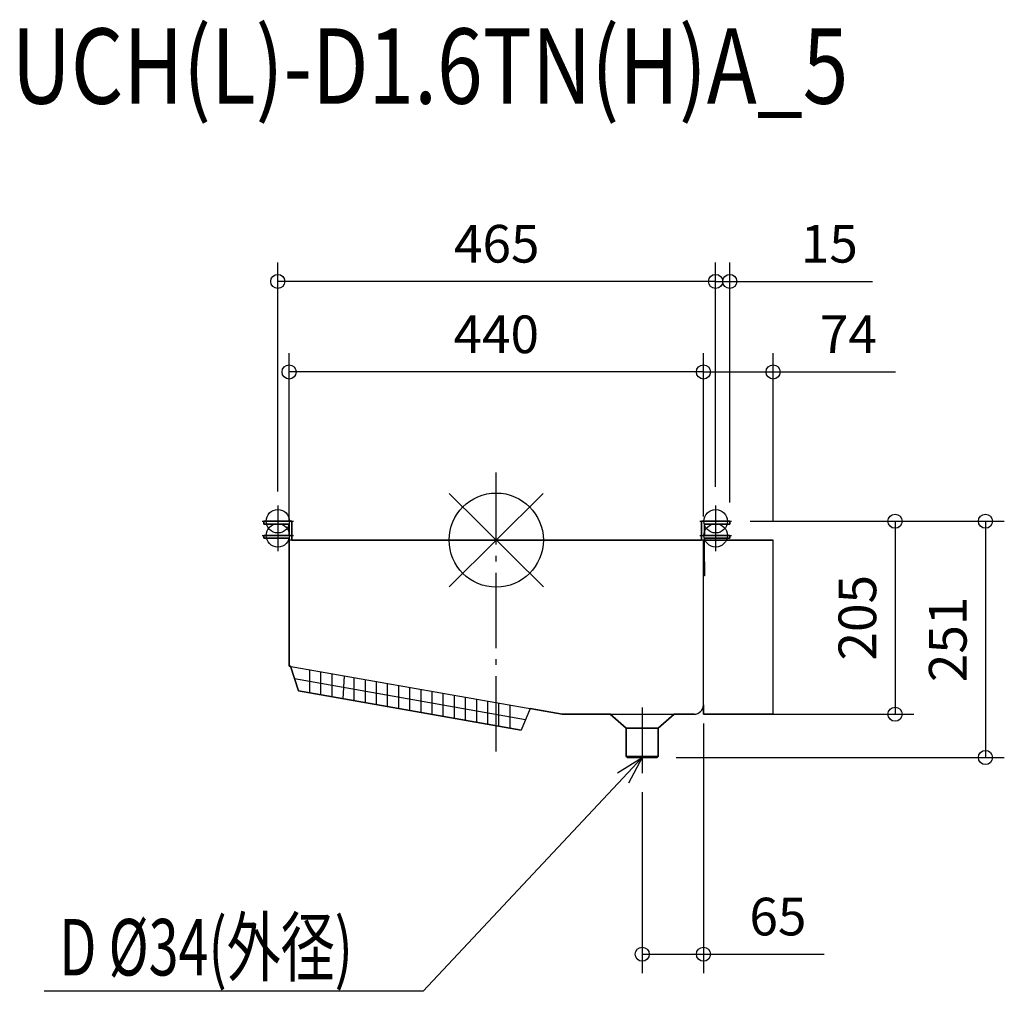
# Model space of a CAD drawing. Extents: x -506 to 540, y -479 to 553.
import ezdxf

# ---------------------------------------------------------------- set-up
doc = ezdxf.new("R2010")
doc.units = 0
doc.header["$LTSCALE"] = 20
doc.header["$MEASUREMENT"] = 0
doc.header["$PDMODE"] = 3
doc.header["$PDSIZE"] = -2
doc.linetypes.add('DASHDOT', pattern=[5.5, 4, -0.6, 0.3, -0.6])
doc.layers.get('0').update_dxf_attribs({"linetype": 'CONTINUOUS'})
doc.layers.get('DEFPOINTS').update_dxf_attribs({"linetype": 'CONTINUOUS'})
for name, color, linetype in [('ARRANGE', 1, 'CONTINUOUS'), ('BASIS', 6, 'DASHDOT'), ('DETAIL', 5, 'CONTINUOUS'), ('ETC', 61, 'CONTINUOUS'), ('FIX', 11, 'CONTINUOUS'), ('NOTE', 4, 'CONTINUOUS'), ('OUTLINE', 3, 'CONTINUOUS'), ('SIZE', 30, 'CONTINUOUS')]:
    doc.layers.add(name, color=color, linetype=linetype)
doc.styles.get("Standard").update_dxf_attribs({"font": 'SIMPLEX', "width": 0.9, "bigfont": 'BIGFONT'})
doc.styles.add('STANDARD1', font='MONOTXT.shx', dxfattribs={"width": 0.7, "height": 60, "bigfont": 'BIGFONT.shx'})
doc.styles.add('STANDARD_MODELNAME', font='MONOTXT.shx', dxfattribs={"width": 0.8, "height": 80, "bigfont": 'BIGFONT.shx'})
doc.dimstyles.new('kaigai_CADSYMBOL', dxfattribs={"dimtxt": 40, "dimasz": 30, "dimexe": 20, "dimexo": 20, "dimgap": 20, "dimtad": 1, "dimdec": 1, "dimdsep": 46, "dimtxsty": 'STANDARD', "dimblk": 'SMALL', "dimcen": 0.09, "dimadec": 0, "dimazin": 2, "dimtfac": 1, "dimtdec": 1, "dimtmove": 0, "dimatfit": 3, "dimldrblk": 'OPEN30', "dimfxl": 1, "dimtolj": 1, "dimtzin": 0, "dimarcsym": 0})

# ---------------------------------------------------------------- blocks, each defined once
blk = doc.blocks.new('_Small')
at = {"color": 0, "linetype": 'ByBlock', "lineweight": -2}
blk.add_circle((0, 0), 0.25, dxfattribs=at)
blk = doc.blocks.new('*D10')
at = {"layer": 'DEFPOINTS', "color": 0}
for p in [(220, 178.6), (220, 5), (294, 0)]:
    blk.add_point(p, dxfattribs=at)
at = {"layer": 'SIZE', "color": 0, "lineweight": -2}
for p, q in [((220, 25), (220, 198.6)), ((294, 20), (294, 198.6)), ((220, 178.6), (294, 178.6)), ((294, 178.6), (424, 178.6))]:
    blk.add_line(p, q, dxfattribs=at)
at = {"layer": 'SIZE', "color": 0, "lineweight": -2, "xscale": 30, "yscale": 30, "zscale": 30, "rotation": 180}
blk.add_blockref('_Small', (220, 178.6), dxfattribs=at)
at = {"layer": 'SIZE', "color": 0, "lineweight": -2, "xscale": 30, "yscale": 30, "zscale": 30}
blk.add_blockref('_Small', (294, 178.6), dxfattribs=at)
at = {"layer": 'SIZE', "color": 0, "insert": (374, 218.6), "char_height": 40, "attachment_point": 5}
blk.add_mtext('\\A1;74', dxfattribs=at)
blk = doc.blocks.new('_Open30')
at = {"layer": 'NOTE'}
for p, q in [((-1, 0.268), (0, 0)), ((0, 0), (-1, -0.268)), ((0, 0), (-1, 0))]:
    blk.add_line(p, q, dxfattribs=at)
blk = doc.blocks.new('*D11')
at = {"layer": 'DEFPOINTS', "color": 0}
for p in [(-220, 178.6), (-220, 0), (220, 5)]:
    blk.add_point(p, dxfattribs=at)
at = {"layer": 'SIZE', "color": 0, "lineweight": -2}
for p, q in [((-220, 20), (-220, 198.6)), ((220, 25), (220, 198.6)), ((220, 178.6), (-220, 178.6))]:
    blk.add_line(p, q, dxfattribs=at)
at = {"layer": 'SIZE', "color": 0, "lineweight": -2, "xscale": 30, "yscale": 30, "zscale": 30, "rotation": 180}
blk.add_blockref('_Small', (-220, 178.6), dxfattribs=at)
at = {"layer": 'SIZE', "color": 0, "lineweight": -2, "xscale": 30, "yscale": 30, "zscale": 30}
blk.add_blockref('_Small', (220, 178.6), dxfattribs=at)
at = {"layer": 'SIZE', "color": 0, "insert": (0, 218.6), "char_height": 40, "attachment_point": 5}
blk.add_mtext('\\A1;440', dxfattribs=at)
blk = doc.blocks.new('*D12')
at = {"layer": 'DEFPOINTS', "color": 0}
for p in [(220, -175), (155, -247.7), (220, -440)]:
    blk.add_point(p, dxfattribs=at)
at = {"layer": 'SIZE', "color": 0, "lineweight": -2}
for p, q in [((220, -195), (220, -460)), ((155, -267.7), (155, -460)), ((155, -440), (220, -440)), ((220, -440), (348.3, -440))]:
    blk.add_line(p, q, dxfattribs=at)
at = {"layer": 'SIZE', "color": 0, "lineweight": -2, "xscale": 30, "yscale": 30, "zscale": 30, "rotation": 180}
blk.add_blockref('_Small', (155, -440), dxfattribs=at)
at = {"layer": 'SIZE', "color": 0, "lineweight": -2, "xscale": 30, "yscale": 30, "zscale": 30}
blk.add_blockref('_Small', (220, -440), dxfattribs=at)
at = {"layer": 'SIZE', "color": 0, "insert": (299.1, -400), "char_height": 40, "attachment_point": 5}
blk.add_mtext('\\A1;65', dxfattribs=at)
blk = doc.blocks.new('*D13')
at = {"layer": 'DEFPOINTS', "color": 0}
for p in [(-232, 274.8), (-232, 31.7), (233, 36.7)]:
    blk.add_point(p, dxfattribs=at)
at = {"layer": 'SIZE', "color": 0, "lineweight": -2}
for p, q in [((-232, 51.7), (-232, 294.8)), ((233, 56.7), (233, 294.8)), ((233, 274.8), (-232, 274.8))]:
    blk.add_line(p, q, dxfattribs=at)
at = {"layer": 'SIZE', "color": 0, "lineweight": -2, "xscale": 30, "yscale": 30, "zscale": 30, "rotation": 180}
blk.add_blockref('_Small', (-232, 274.8), dxfattribs=at)
at = {"layer": 'SIZE', "color": 0, "lineweight": -2, "xscale": 30, "yscale": 30, "zscale": 30}
blk.add_blockref('_Small', (233, 274.8), dxfattribs=at)
at = {"layer": 'SIZE', "color": 0, "insert": (0.5, 314.8), "char_height": 40, "attachment_point": 5}
blk.add_mtext('\\A1;465', dxfattribs=at)
blk = doc.blocks.new('*D14')
at = {"layer": 'DEFPOINTS', "color": 0}
for p in [(248, 274.8), (233, 36.7), (248, 20)]:
    blk.add_point(p, dxfattribs=at)
at = {"layer": 'SIZE', "color": 0, "lineweight": -2}
for p, q in [((233, 56.7), (233, 294.8)), ((248, 40), (248, 294.8)), ((233, 274.8), (203, 274.8)), ((233, 274.8), (248, 274.8)), ((248, 274.8), (399.4, 274.8))]:
    blk.add_line(p, q, dxfattribs=at)
at = {"layer": 'SIZE', "color": 0, "lineweight": -2, "xscale": 30, "yscale": 30, "zscale": 30}
blk.add_blockref('_Small', (233, 274.8), dxfattribs=at)
at = {"layer": 'SIZE', "color": 0, "lineweight": -2, "xscale": 30, "yscale": 30, "zscale": 30, "rotation": 180}
blk.add_blockref('_Small', (248, 274.8), dxfattribs=at)
at = {"layer": 'SIZE', "color": 0, "insert": (353.7, 314.8), "char_height": 40, "attachment_point": 5}
blk.add_mtext('\\A1;15', dxfattribs=at)
blk = doc.blocks.new('*D15')
at = {"layer": 'DEFPOINTS', "color": 0}
for p in [(249.7, 20), (210, -185), (423.5, -185)]:
    blk.add_point(p, dxfattribs=at)
at = {"layer": 'SIZE', "color": 0, "lineweight": -2}
for p, q in [((269.7, 20), (443.5, 20)), ((423.5, 20), (423.5, -185)), ((230, -185), (443.5, -185))]:
    blk.add_line(p, q, dxfattribs=at)
at = {"layer": 'SIZE', "color": 0, "lineweight": -2, "xscale": 30, "yscale": 30, "zscale": 30}
for p, rotation in [((423.5, 20), 90), ((423.5, -185), 270)]:
    blk.add_blockref('_Small', p, dxfattribs=dict(at, rotation=rotation))
at = {"layer": 'SIZE', "color": 0, "insert": (383.5, -82.5), "char_height": 40, "attachment_point": 5, "rotation": 90}
blk.add_mtext('\\A1;205', dxfattribs=at)
blk = doc.blocks.new('*D16')
at = {"layer": 'DEFPOINTS', "color": 0}
for p in [(249.7, 20), (171, -231), (519.5, -231)]:
    blk.add_point(p, dxfattribs=at)
at = {"layer": 'SIZE', "color": 0, "lineweight": -2}
for p, q in [((269.7, 20), (539.5, 20)), ((519.5, 20), (519.5, -231)), ((191, -231), (539.5, -231))]:
    blk.add_line(p, q, dxfattribs=at)
at = {"layer": 'SIZE', "color": 0, "lineweight": -2, "xscale": 30, "yscale": 30, "zscale": 30}
for p, rotation in [((519.5, 20), 90), ((519.5, -231), 270)]:
    blk.add_blockref('_Small', p, dxfattribs=dict(at, rotation=rotation))
at = {"layer": 'SIZE', "color": 0, "insert": (479.5, -105.5), "char_height": 40, "attachment_point": 5, "rotation": 90}
blk.add_mtext('\\A1;251', dxfattribs=at)

msp = doc.modelspace()

# ---------------------------------------------------------------- linework, layer by layer
at = {"layer": 'ARRANGE'}
for p, q in [((50.04, -49.52), (-50.04, 49.52)), ((49.96, 49.6), (-49.96, -49.6))]:
    msp.add_line(p, q, dxfattribs=at)
msp.add_circle((0, 0), 50, dxfattribs=at)
at = {"layer": 'BASIS'}
msp.add_line((0, -224.68), (0, 71.87), dxfattribs=at)
at = {"layer": 'DETAIL'}
for p, q in [((-247, 20), (-247, 17)), ((-247, 20), (-244, 20)), ((-244, 17), (-247, 17)), ((-244, 20), (-217, 20)), ((-244, 17), (-220, 17)), ((-220, 17), (-220, 5)), ((-217, 5), (-217, 20)), ((218, 20), (245, 20)), ((218, 20), (218, 5)), ((221, 5), (221, 17)), ((221, 17), (245, 17)), ((245, 20), (248, 20)), ((248, 17), (245, 17)), ((248, 17), (248, 20)), ((-247, 5), (-247, 2)), ((-247, 5), (-244, 5)), ((-244, 2), (-247, 2)), ((-244, 5), (-217, 5)), ((-244, 2), (-220, 2)), ((-220, 2), (-220, 0)), ((-220, 0), (-220, -133.87)), ((220, 0), (-220, 0)), ((-217, 0), (-217, 5)), ((218, 5), (245, 5)), ((218, 5), (218, 0)), ((220, -175), (220, 0)), ((221, -23), (221, 2)), ((221, 2), (245, 2)), ((223, 0), (294, 0)), ((245, 5), (248, 5)), ((248, 2), (245, 2)), ((248, 2), (248, 5)), ((294, -185), (294, 0)), ((220, -28), (221, -28)), ((221, -23), (221, -28)), ((221, -28), (221, -38)), ((221, -38), (220, -38)), ((-220, -133.87), (70, -185)), ((-218.67, -134.1), (-210.07, -160.34)), ((-198.06, -162.45), (-198.06, -137.73)), ((-186.24, -164.54), (-186.24, -139.82)), ((-174.42, -166.62), (-174.42, -141.9)), ((-162.6, -168.7), (-161.07, -144.26)), ((-150.79, -170.79), (-150.79, -146.07)), ((-214.37, -147.22), (31.09, -190.5)), ((-138.97, -172.87), (-138.97, -148.15)), ((-127.15, -174.96), (-127.15, -150.24)), ((-115.33, -177.04), (-115.33, -152.32)), ((-103.52, -179.12), (-103.52, -154.4)), ((-91.7, -181.21), (-91.7, -156.49)), ((26.28, -202.01), (-210.07, -160.34)), ((-79.88, -183.29), (-79.88, -158.57)), ((-68.06, -185.37), (-68.06, -160.66)), ((-56.25, -187.46), (-56.25, -162.74)), ((-44.43, -189.54), (-44.43, -164.82)), ((-32.61, -191.63), (-32.61, -166.91)), ((-20.79, -193.71), (-20.79, -168.99)), ((-8.97, -195.79), (-8.97, -171.07)), ((2.84, -197.88), (2.84, -173.16)), ((14.61, -200.26), (14.61, -175.23)), ((220, -175), (220, -185)), ((35.9, -178.99), (26.28, -202.01)), ((70, -185), (210, -185)), ((121, -185), (138, -200)), ((172, -200), (189, -185)), ((294, -185), (220, -185)), ((138, -200), (138, -230)), ((172, -230), (172, -200)), ((138, -230), (139, -231)), ((171, -231), (172, -230))]:
    msp.add_line(p, q, dxfattribs=at)
for points in [[(138, -200), (155, -200), (172, -200), (155, -200)], [(138, -230), (155, -230), (172, -230), (155, -230)]]:
    msp.add_lwpolyline(points, close=True, dxfattribs=at)
msp.add_lwpolyline([(171, -231), (155, -231), (139, -231)], dxfattribs=at)
msp.add_arc((210, -175), 10, 270, 0, dxfattribs=at)
at = {"layer": 'FIX'}
for centre in [(-231.97, 20), (233, 20), (-231.97, 5), (233, 5)]:
    msp.add_circle(centre, 12.42, dxfattribs=at)
at = {"layer": 'NOTE'}
for p, q in [((-231.97, 36.72), (-231.97, 3.28)), ((233, 36.72), (233, 3.28)), ((-231.97, 21.72), (-231.97, -11.72)), ((233, 21.72), (233, -11.72)), ((-248.69, 20), (-215.26, 20)), ((216.28, 20), (249.72, 20)), ((-248.69, 5), (-215.26, 5)), ((216.28, 5), (249.72, 5)), ((155, -177.71), (155, -247.72)), ((128.63, -247.4), (155, -231)), ((155, -231), (134.5, -252.9)), ((155, -231), (140.36, -258.39)), ((134.5, -252.9), (-77.59, -479.4)), ((-77.59, -479.4), (-480.11, -479.4))]:
    msp.add_line(p, q, dxfattribs=at)
at = {"layer": 'OUTLINE'}
for p, q in [((-244, 20), (-247, 20)), ((-247, 17), (-247, 20)), ((-247, 17), (-244, 17)), ((-217, 20), (-244, 20)), ((-220, 17), (-244, 17)), ((-220, 5), (-220, 17)), ((-217, 20), (-217, 0)), ((218, 0), (218, 20)), ((245, 20), (218, 20)), ((221, 17), (221, 5)), ((245, 17), (221, 17)), ((248, 20), (245, 20)), ((245, 17), (248, 17)), ((248, 20), (248, 17)), ((-244, 5), (-247, 5)), ((-247, 2), (-247, 5)), ((-247, 2), (-244, 2)), ((-220, 5), (-244, 5)), ((-220, 2), (-244, 2)), ((-220, 0), (-220, 2)), ((-220, -133.87), (-220, 0)), ((-217, 0), (218, 0)), ((245, 5), (221, 5)), ((221, 2), (221, 0)), ((245, 2), (221, 2)), ((294, 0), (221, 0)), ((248, 5), (245, 5)), ((245, 2), (248, 2)), ((248, 5), (248, 2)), ((294, -185), (294, 0)), ((-218.67, -134.1), (-220, -133.87)), ((-210.07, -160.34), (-218.67, -134.1)), ((-210.07, -160.34), (26.28, -202.01)), ((220, -185), (220, -175)), ((35.9, -178.99), (26.28, -202.01)), ((70, -185), (35.9, -178.99)), ((121, -185), (70, -185)), ((138, -200), (121, -185)), ((189, -185), (172, -200)), ((210, -185), (189, -185)), ((220, -185), (294, -185)), ((14.61, -200.26), (14.61, -199.95)), ((138, -230), (138, -200)), ((172, -200), (172, -230)), ((139, -231), (138, -230)), ((172, -230), (171, -231))]:
    msp.add_line(p, q, dxfattribs=at)
msp.add_lwpolyline([(139, -231), (155, -231), (171, -231)], dxfattribs=at)
msp.add_arc((210, -175), 10, 270, 0, dxfattribs=at)

# ---------------------------------------------------------------- texts
at = {"layer": 'ETC', "style": 'STANDARD_MODELNAME', "width": 0.8}
msp.add_text('UCH(L)-D1.6TN(H)A_5', height=80, rotation=0, dxfattribs=at).set_placement((-514.66, 463.58))
at = {"layer": 'NOTE', "style": 'STANDARD1', "width": 0.7}
msp.add_text('D %%C34(外径)', height=60, rotation=0, dxfattribs=at).set_placement((-463.96, -462.57))

# ---------------------------------------------------------------- dimensions: what is measured, and where the dimension line sits
at = {"layer": 'SIZE'}
for base, p1, p2, angle, picture, middle in [((-231.97, 274.78), (233, 36.72), (-231.97, 31.72), 180, '*D13', (0.51, 314.78)), ((248, 274.78), (233, 36.72), (248, 20), 180, '*D14', (353.71, 314.78)), ((-220, 178.63), (220, 5), (-220, 0), 180, '*D11', (0, 218.63)), ((519.54, -231), (249.72, 20), (171, -231), 90, '*D16', (479.54, -105.5)), ((423.51, -185), (249.72, 20), (210, -185), 90, '*D15', (383.51, -82.5)), ((220, -439.98), (155, -247.72), (220, -175), 180, '*D12', (299.14, -399.98))]:
    dim = msp.add_linear_dim(base=base, p1=p1, p2=p2, angle=angle, dimstyle='kaigai_CADSYMBOL', dxfattribs=at)
    dim.commit()
    dim.dimension.update_dxf_attribs({"geometry": picture, "text_midpoint": middle})
dim = msp.add_linear_dim(base=(220, 178.63), p1=(294, 0), p2=(220, 5), angle=180, dimstyle='kaigai_CADSYMBOL', dxfattribs=at)
dim.commit()
dim.dimension.update_dxf_attribs({"geometry": '*D10', "text_midpoint": (374, 178.63), "dimtype": 160})

doc.saveas('drawing.dxf')
